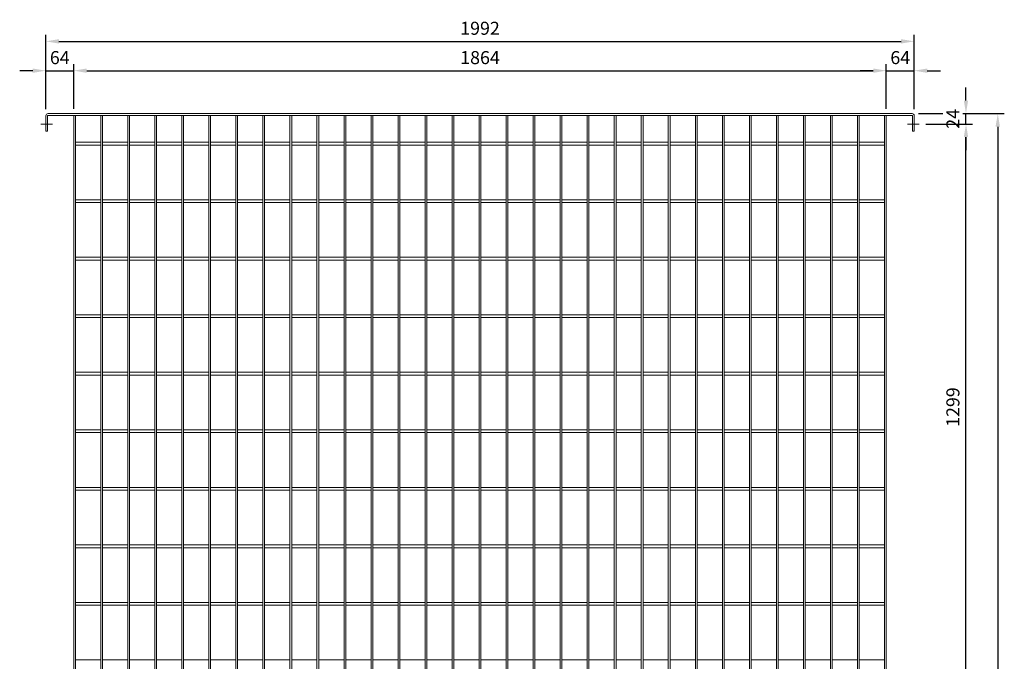
# Model space of a CAD drawing. Units: millimetres. Extents: x -162815 to -144800, y -32854 to -27776.
# Drawn here: x -150210 to -147951, y -29512 to -28040 of the extents above; entities that cross this region are included whole.
import ezdxf

# ---------------------------------------------------------------- set-up
doc = ezdxf.new("R2010")
doc.units = ezdxf.units.MM
doc.header["$LTSCALE"] = 250
doc.header["$MEASUREMENT"] = 0
doc.layers.get('Defpoints').update_dxf_attribs({"lineweight": 5})
doc.layers.add('L+F STEEL', color=7, linetype='Continuous', lineweight=5)
doc.styles.add('ROMANS', font='romans', dxfattribs={"width": 0.8})
doc.dimstyles.new('L+F 15', dxfattribs={"dimscale": 5, "dimtxt": 6, "dimasz": 6, "dimexe": 3, "dimexo": 3, "dimgap": 3, "dimtad": 1, "dimdec": 0, "dimrnd": 1, "dimdsep": 46, "dimtxsty": 'ROMANS', "dimcen": -3.6, "dimclrd": 134, "dimclre": 134, "dimclrt": 7, "dimadec": 0, "dimazin": 0, "dimtfac": 1, "dimtdec": 0, "dimtix": 1, "dimtmove": 2, "dimatfit": 3, "dimfxl": 1, "dimtvp": 1.666667, "dimtolj": 1, "dimarcsym": 0})

# ---------------------------------------------------------------- blocks, each defined once
blk = doc.blocks.new('*D46')
at = {"layer": 'Defpoints', "color": 0, "lineweight": 5, "transparency": 16777216}
for p in [(-148158, -28089.3), (-150150, -28260.1), (-148158, -28260.1)]:
    blk.add_point(p, dxfattribs=at)
at = {"layer": 'L+F STEEL', "color": 134, "lineweight": -2, "transparency": 16777216}
for p, q in [((-150150, -28245.1), (-150150, -28074.3)), ((-148158, -28245.1), (-148158, -28074.3)), ((-150120, -28089.3), (-148188, -28089.3))]:
    blk.add_line(p, q, dxfattribs=at)
at = {"layer": 'L+F STEEL', "color": 134, "lineweight": 5, "transparency": 16777216}
for points in [[(-150120, -28084.3), (-150120, -28094.3), (-150150, -28089.3)], [(-148188, -28084.3), (-148188, -28094.3), (-148158, -28089.3)]]:
    blk.add_solid(points, dxfattribs=at)
at = {"layer": 'L+F STEEL', "color": 7, "lineweight": 5, "transparency": 16777216, "insert": (-149154, -28059.3), "char_height": 30, "attachment_point": 5, "style": 'ROMANS'}
blk.add_mtext('\\A1;1992', dxfattribs=at)
blk = doc.blocks.new('*D47')
at = {"layer": 'Defpoints', "color": 0, "lineweight": 5, "transparency": 16777216}
for p in [(-150086, -28156.6), (-150150, -28260.1), (-150086, -28259.1)]:
    blk.add_point(p, dxfattribs=at)
at = {"layer": 'L+F STEEL', "color": 134, "lineweight": -2, "transparency": 16777216}
for p, q in [((-150150, -28245.1), (-150150, -28141.6)), ((-150086, -28244.1), (-150086, -28141.6)), ((-150180, -28156.6), (-150210, -28156.6)), ((-150150, -28156.6), (-150086, -28156.6)), ((-150056, -28156.6), (-150026, -28156.6))]:
    blk.add_line(p, q, dxfattribs=at)
at = {"layer": 'L+F STEEL', "color": 134, "lineweight": 5, "transparency": 16777216}
for points in [[(-150180, -28151.6), (-150180, -28161.6), (-150150, -28156.6)], [(-150056, -28151.6), (-150056, -28161.6), (-150086, -28156.6)]]:
    blk.add_solid(points, dxfattribs=at)
at = {"layer": 'L+F STEEL', "color": 7, "lineweight": 5, "transparency": 16777216, "insert": (-150118, -28126.6), "char_height": 30, "attachment_point": 5, "style": 'ROMANS'}
blk.add_mtext('\\A1;64', dxfattribs=at)
blk = doc.blocks.new('*D48')
at = {"layer": 'Defpoints', "color": 0, "lineweight": 5, "transparency": 16777216}
for p in [(-148222, -28156.6), (-150086, -28259.1), (-148222, -28259.1)]:
    blk.add_point(p, dxfattribs=at)
at = {"layer": 'L+F STEEL', "color": 134, "lineweight": -2, "transparency": 16777216}
for p, q in [((-150086, -28244.1), (-150086, -28141.6)), ((-148222, -28244.1), (-148222, -28141.6)), ((-150056, -28156.6), (-148252, -28156.6))]:
    blk.add_line(p, q, dxfattribs=at)
at = {"layer": 'L+F STEEL', "color": 134, "lineweight": 5, "transparency": 16777216}
for points in [[(-150056, -28151.6), (-150056, -28161.6), (-150086, -28156.6)], [(-148252, -28151.6), (-148252, -28161.6), (-148222, -28156.6)]]:
    blk.add_solid(points, dxfattribs=at)
at = {"layer": 'L+F STEEL', "color": 7, "lineweight": 5, "transparency": 16777216, "insert": (-149154, -28126.6), "char_height": 30, "attachment_point": 5, "style": 'ROMANS'}
blk.add_mtext('\\A1;1864', dxfattribs=at)
blk = doc.blocks.new('*D49')
at = {"layer": 'Defpoints', "color": 0, "lineweight": 5, "transparency": 16777216}
for p in [(-148158, -28156.6), (-148222, -28259.1), (-148158, -28260.1)]:
    blk.add_point(p, dxfattribs=at)
at = {"layer": 'L+F STEEL', "color": 134, "lineweight": -2, "transparency": 16777216}
for p, q in [((-148222, -28244.1), (-148222, -28141.6)), ((-148158, -28245.1), (-148158, -28141.6)), ((-148252, -28156.6), (-148282, -28156.6)), ((-148222, -28156.6), (-148158, -28156.6)), ((-148128, -28156.6), (-148098, -28156.6))]:
    blk.add_line(p, q, dxfattribs=at)
at = {"layer": 'L+F STEEL', "color": 134, "lineweight": 5, "transparency": 16777216}
for points in [[(-148252, -28151.6), (-148252, -28161.6), (-148222, -28156.6)], [(-148128, -28151.6), (-148128, -28161.6), (-148158, -28156.6)]]:
    blk.add_solid(points, dxfattribs=at)
at = {"layer": 'L+F STEEL', "color": 7, "lineweight": 5, "transparency": 16777216, "insert": (-148190, -28126.6), "char_height": 30, "attachment_point": 5, "style": 'ROMANS'}
blk.add_mtext('\\A1;64', dxfattribs=at)
blk = doc.blocks.new('*D51')
at = {"layer": 'Defpoints', "color": 0, "lineweight": 5, "transparency": 16777216}
for p in [(-148163, -28255.1), (-148163, -30901.1), (-147966.3, -30901.1)]:
    blk.add_point(p, dxfattribs=at)
at = {"layer": 'L+F STEEL', "color": 134, "lineweight": -2, "transparency": 16777216}
for p, q in [((-148148, -28255.1), (-147951.3, -28255.1)), ((-147966.3, -28285.1), (-147966.3, -30871.1)), ((-148148, -30901.1), (-147951.3, -30901.1))]:
    blk.add_line(p, q, dxfattribs=at)
at = {"layer": 'L+F STEEL', "color": 134, "lineweight": 5, "transparency": 16777216}
for points in [[(-147971.3, -28285.1), (-147961.3, -28285.1), (-147966.3, -28255.1)], [(-147971.3, -30871.1), (-147961.3, -30871.1), (-147966.3, -30901.1)]]:
    blk.add_solid(points, dxfattribs=at)
at = {"layer": 'L+F STEEL', "color": 7, "lineweight": 5, "transparency": 16777216, "insert": (-147996.3, -29578.1), "char_height": 30, "attachment_point": 5, "rotation": 90, "style": 'ROMANS'}
blk.add_mtext('\\A1;2646', dxfattribs=at)
blk = doc.blocks.new('*D52')
at = {"layer": 'Defpoints', "color": 0, "lineweight": 5, "transparency": 16777216}
for p in [(-148163, -28255.1), (-148146.6, -28279.1)]:
    blk.add_point(p, dxfattribs=at)
at = {"layer": 'L+F STEEL', "color": 134, "lineweight": -2, "transparency": 16777216}
for p, q in [((-148039.2, -28225.1), (-148039.2, -28195.1)), ((-148148, -28255.1), (-148024.2, -28255.1)), ((-148039.2, -28279.1), (-148039.2, -28255.1)), ((-148131.6, -28279.1), (-148024.2, -28279.1)), ((-148039.2, -28309.1), (-148039.2, -28339.1))]:
    blk.add_line(p, q, dxfattribs=at)
at = {"layer": 'L+F STEEL', "color": 134, "lineweight": 5, "transparency": 16777216}
for points in [[(-148044.2, -28225.1), (-148034.2, -28225.1), (-148039.2, -28255.1)], [(-148044.2, -28309.1), (-148034.2, -28309.1), (-148039.2, -28279.1)]]:
    blk.add_solid(points, dxfattribs=at)
at = {"layer": 'L+F STEEL', "color": 7, "lineweight": 5, "transparency": 16777216, "insert": (-148069.2, -28267.1), "char_height": 30, "attachment_point": 5, "rotation": 90, "style": 'ROMANS', "bg_fill": 3, "box_fill_scale": 1.25, "bg_fill_color": 256, "bg_fill_true_color": 13158600, "bg_fill_transparency": 0}
blk.add_mtext('\\A1;24', dxfattribs=at)
at = {"layer": 'Defpoints', "color": 0, "lineweight": 5, "transparency": 16777216}
blk.add_point((-148039.2, -28255.1), dxfattribs=at)
blk = doc.blocks.new('*D45')
at = {"layer": 'Defpoints', "color": 0, "lineweight": 5, "transparency": 16777216}
for p in [(-148146.6, -28279.1), (-148039.2, -28279.1), (-148083.1, -29578.1)]:
    blk.add_point(p, dxfattribs=at)
at = {"layer": 'L+F STEEL', "color": 134, "lineweight": -2, "transparency": 16777216}
for p, q in [((-148131.6, -28279.1), (-148024.2, -28279.1)), ((-148039.2, -29548.1), (-148039.2, -28309.1)), ((-148068.1, -29578.1), (-148024.2, -29578.1))]:
    blk.add_line(p, q, dxfattribs=at)
at = {"layer": 'L+F STEEL', "color": 134, "lineweight": 5, "transparency": 16777216}
for points in [[(-148044.2, -28309.1), (-148034.2, -28309.1), (-148039.2, -28279.1)], [(-148044.2, -29548.1), (-148034.2, -29548.1), (-148039.2, -29578.1)]]:
    blk.add_solid(points, dxfattribs=at)
at = {"layer": 'L+F STEEL', "color": 7, "lineweight": 5, "transparency": 16777216, "insert": (-148069.2, -28928.6), "char_height": 30, "attachment_point": 5, "rotation": 90, "style": 'ROMANS'}
blk.add_mtext('\\A1;1299', dxfattribs=at)

msp = doc.modelspace()

# ---------------------------------------------------------------- linework, layer by layer
at = {"layer": 'L+F STEEL', "lineweight": 5}
for p, q in [((-150150, -28295.1), (-150150, -28260.1)), ((-150146, -28260.1), (-150146, -28295.1)), ((-150086, -28259.1), (-150086, -30897.1)), ((-150082, -28259.1), (-150082, -30897.1)), ((-150024, -28259.1), (-150024, -30897.1)), ((-150020, -28259.1), (-150020, -30897.1)), ((-149962, -28259.1), (-149962, -30897.1)), ((-149958, -28259.1), (-149958, -30897.1)), ((-149900, -28259.1), (-149900, -30897.1)), ((-149896, -28259.1), (-149896, -30897.1)), ((-149838, -28259.1), (-149838, -30897.1)), ((-149834, -28259.1), (-149834, -30897.1)), ((-149776, -28259.1), (-149776, -30897.1)), ((-149772, -28259.1), (-149772, -30897.1)), ((-149714, -28259.1), (-149714, -30897.1)), ((-149710, -28259.1), (-149710, -30897.1)), ((-149652, -28259.1), (-149652, -30897.1)), ((-149648, -28259.1), (-149648, -30897.1)), ((-149590, -28259.1), (-149590, -30897.1)), ((-149586, -28259.1), (-149586, -30897.1)), ((-149528, -28259.1), (-149528, -30897.1)), ((-149524, -28259.1), (-149524, -30897.1)), ((-149466, -28259.1), (-149466, -30897.1)), ((-149462, -28259.1), (-149462, -30897.1)), ((-149404, -28259.1), (-149404, -30897.1)), ((-149400, -28259.1), (-149400, -30897.1)), ((-149342, -28259.1), (-149342, -30897.1)), ((-149338, -28259.1), (-149338, -30897.1)), ((-149280, -28259.1), (-149280, -30897.1)), ((-149276, -28259.1), (-149276, -30897.1)), ((-149218, -28259.1), (-149218, -30897.1)), ((-149214, -28259.1), (-149214, -30897.1)), ((-149156, -28259.1), (-149156, -30897.1)), ((-149152, -28259.1), (-149152, -30897.1)), ((-149094, -28259.1), (-149094, -30897.1)), ((-149090, -28259.1), (-149090, -30897.1)), ((-149032, -28259.1), (-149032, -30897.1)), ((-149028, -28259.1), (-149028, -30897.1)), ((-148970, -28259.1), (-148970, -30897.1)), ((-148966, -28259.1), (-148966, -30897.1)), ((-148908, -28259.1), (-148908, -30897.1)), ((-148904, -28259.1), (-148904, -30897.1)), ((-148846, -28259.1), (-148846, -30897.1)), ((-148842, -28259.1), (-148842, -30897.1)), ((-148784, -28259.1), (-148784, -30897.1)), ((-148780, -28259.1), (-148780, -30897.1)), ((-148722, -28259.1), (-148722, -30897.1)), ((-148718, -28259.1), (-148718, -30897.1)), ((-148660, -28259.1), (-148660, -30897.1)), ((-148656, -28259.1), (-148656, -30897.1)), ((-148598, -28259.1), (-148598, -30897.1)), ((-148594, -28259.1), (-148594, -30897.1)), ((-148536, -28259.1), (-148536, -30897.1)), ((-148532, -28259.1), (-148532, -30897.1)), ((-148474, -28259.1), (-148474, -30897.1)), ((-148470, -28259.1), (-148470, -30897.1)), ((-148412, -28259.1), (-148412, -30897.1)), ((-148408, -28259.1), (-148408, -30897.1)), ((-148350, -28259.1), (-148350, -30897.1)), ((-148346, -28259.1), (-148346, -30897.1)), ((-148288, -28259.1), (-148288, -30897.1)), ((-148284, -28259.1), (-148284, -30897.1)), ((-148226, -28259.1), (-148226, -30897.1)), ((-148222, -28259.1), (-148222, -30897.1)), ((-150161.2, -28279.1), (-150134.6, -28279.1)), ((-150150, -28295.1), (-150146, -28295.1)), ((-150082, -28320.8), (-150024, -28320.8)), ((-150020, -28320.8), (-149962, -28320.8)), ((-149958, -28320.8), (-149900, -28320.8)), ((-149896, -28320.8), (-149838, -28320.8)), ((-149834, -28320.8), (-149776, -28320.8)), ((-149772, -28320.8), (-149714, -28320.8)), ((-149710, -28320.8), (-149652, -28320.8)), ((-149648, -28320.8), (-149590, -28320.8)), ((-149586, -28320.8), (-149528, -28320.8)), ((-149524, -28320.8), (-149466, -28320.8)), ((-149462, -28320.8), (-149404, -28320.8)), ((-149400, -28320.8), (-149342, -28320.8)), ((-149338, -28320.8), (-149280, -28320.8)), ((-149276, -28320.8), (-149218, -28320.8)), ((-149214, -28320.8), (-149156, -28320.8)), ((-149152, -28320.8), (-149094, -28320.8)), ((-149090, -28320.8), (-149032, -28320.8)), ((-149028, -28320.8), (-148970, -28320.8)), ((-148966, -28320.8), (-148908, -28320.8)), ((-148904, -28320.8), (-148846, -28320.8)), ((-148842, -28320.8), (-148784, -28320.8)), ((-148780, -28320.8), (-148722, -28320.8)), ((-148718, -28320.8), (-148660, -28320.8)), ((-148656, -28320.8), (-148598, -28320.8)), ((-148594, -28320.8), (-148536, -28320.8)), ((-148532, -28320.8), (-148474, -28320.8)), ((-148470, -28320.8), (-148412, -28320.8)), ((-148408, -28320.8), (-148350, -28320.8)), ((-148346, -28320.8), (-148288, -28320.8)), ((-148284, -28320.8), (-148226, -28320.8)), ((-150082, -28327.3), (-150024, -28327.3)), ((-150020, -28327.3), (-149962, -28327.3)), ((-149958, -28327.3), (-149900, -28327.3)), ((-149896, -28327.3), (-149838, -28327.3)), ((-149834, -28327.3), (-149776, -28327.3)), ((-149772, -28327.3), (-149714, -28327.3)), ((-149710, -28327.3), (-149652, -28327.3)), ((-149648, -28327.3), (-149590, -28327.3)), ((-149586, -28327.3), (-149528, -28327.3)), ((-149524, -28327.3), (-149466, -28327.3)), ((-149462, -28327.3), (-149404, -28327.3)), ((-149400, -28327.3), (-149342, -28327.3)), ((-149338, -28327.3), (-149280, -28327.3)), ((-149276, -28327.3), (-149218, -28327.3)), ((-149214, -28327.3), (-149156, -28327.3)), ((-149152, -28327.3), (-149094, -28327.3)), ((-149090, -28327.3), (-149032, -28327.3)), ((-149028, -28327.3), (-148970, -28327.3)), ((-148966, -28327.3), (-148908, -28327.3)), ((-148904, -28327.3), (-148846, -28327.3)), ((-148842, -28327.3), (-148784, -28327.3)), ((-148780, -28327.3), (-148722, -28327.3)), ((-148718, -28327.3), (-148660, -28327.3)), ((-148656, -28327.3), (-148598, -28327.3)), ((-148594, -28327.3), (-148536, -28327.3)), ((-148532, -28327.3), (-148474, -28327.3)), ((-148470, -28327.3), (-148412, -28327.3)), ((-148408, -28327.3), (-148350, -28327.3)), ((-148346, -28327.3), (-148288, -28327.3)), ((-148284, -28327.3), (-148226, -28327.3)), ((-150082, -28452.8), (-150024, -28452.8)), ((-150020, -28452.8), (-149962, -28452.8)), ((-149958, -28452.8), (-149900, -28452.8)), ((-149896, -28452.8), (-149838, -28452.8)), ((-149834, -28452.8), (-149776, -28452.8)), ((-149772, -28452.8), (-149714, -28452.8)), ((-149710, -28452.8), (-149652, -28452.8)), ((-149648, -28452.8), (-149590, -28452.8)), ((-149586, -28452.8), (-149528, -28452.8)), ((-149524, -28452.8), (-149466, -28452.8)), ((-149462, -28452.8), (-149404, -28452.8)), ((-149400, -28452.8), (-149342, -28452.8)), ((-149338, -28452.8), (-149280, -28452.8)), ((-149276, -28452.8), (-149218, -28452.8)), ((-149214, -28452.8), (-149156, -28452.8)), ((-149152, -28452.8), (-149094, -28452.8)), ((-149090, -28452.8), (-149032, -28452.8)), ((-149028, -28452.8), (-148970, -28452.8)), ((-148966, -28452.8), (-148908, -28452.8)), ((-148904, -28452.8), (-148846, -28452.8)), ((-148842, -28452.8), (-148784, -28452.8)), ((-148780, -28452.8), (-148722, -28452.8)), ((-148718, -28452.8), (-148660, -28452.8)), ((-148656, -28452.8), (-148598, -28452.8)), ((-148594, -28452.8), (-148536, -28452.8)), ((-148532, -28452.8), (-148474, -28452.8)), ((-148470, -28452.8), (-148412, -28452.8)), ((-148408, -28452.8), (-148350, -28452.8)), ((-148346, -28452.8), (-148288, -28452.8)), ((-148284, -28452.8), (-148226, -28452.8)), ((-150082, -28459.3), (-150024, -28459.3)), ((-150020, -28459.3), (-149962, -28459.3)), ((-149958, -28459.3), (-149900, -28459.3)), ((-149896, -28459.3), (-149838, -28459.3)), ((-149834, -28459.3), (-149776, -28459.3)), ((-149772, -28459.3), (-149714, -28459.3)), ((-149710, -28459.3), (-149652, -28459.3)), ((-149648, -28459.3), (-149590, -28459.3)), ((-149586, -28459.3), (-149528, -28459.3)), ((-149524, -28459.3), (-149466, -28459.3)), ((-149462, -28459.3), (-149404, -28459.3)), ((-149400, -28459.3), (-149342, -28459.3)), ((-149338, -28459.3), (-149280, -28459.3)), ((-149276, -28459.3), (-149218, -28459.3)), ((-149214, -28459.3), (-149156, -28459.3)), ((-149152, -28459.3), (-149094, -28459.3)), ((-149090, -28459.3), (-149032, -28459.3)), ((-149028, -28459.3), (-148970, -28459.3)), ((-148966, -28459.3), (-148908, -28459.3)), ((-148904, -28459.3), (-148846, -28459.3)), ((-148842, -28459.3), (-148784, -28459.3)), ((-148780, -28459.3), (-148722, -28459.3)), ((-148718, -28459.3), (-148660, -28459.3)), ((-148656, -28459.3), (-148598, -28459.3)), ((-148594, -28459.3), (-148536, -28459.3)), ((-148532, -28459.3), (-148474, -28459.3)), ((-148470, -28459.3), (-148412, -28459.3)), ((-148408, -28459.3), (-148350, -28459.3)), ((-148346, -28459.3), (-148288, -28459.3)), ((-148284, -28459.3), (-148226, -28459.3)), ((-150082, -28584.8), (-150024, -28584.8)), ((-150082, -28591.3), (-150024, -28591.3)), ((-150020, -28584.8), (-149962, -28584.8)), ((-150020, -28591.3), (-149962, -28591.3)), ((-149958, -28584.8), (-149900, -28584.8)), ((-149958, -28591.3), (-149900, -28591.3)), ((-149896, -28584.8), (-149838, -28584.8)), ((-149896, -28591.3), (-149838, -28591.3)), ((-149834, -28584.8), (-149776, -28584.8)), ((-149834, -28591.3), (-149776, -28591.3)), ((-149772, -28584.8), (-149714, -28584.8)), ((-149772, -28591.3), (-149714, -28591.3)), ((-149710, -28584.8), (-149652, -28584.8)), ((-149710, -28591.3), (-149652, -28591.3)), ((-149648, -28584.8), (-149590, -28584.8)), ((-149648, -28591.3), (-149590, -28591.3)), ((-149586, -28584.8), (-149528, -28584.8)), ((-149586, -28591.3), (-149528, -28591.3)), ((-149524, -28584.8), (-149466, -28584.8)), ((-149524, -28591.3), (-149466, -28591.3)), ((-149462, -28584.8), (-149404, -28584.8)), ((-149462, -28591.3), (-149404, -28591.3)), ((-149400, -28584.8), (-149342, -28584.8)), ((-149400, -28591.3), (-149342, -28591.3)), ((-149338, -28584.8), (-149280, -28584.8)), ((-149338, -28591.3), (-149280, -28591.3)), ((-149276, -28584.8), (-149218, -28584.8)), ((-149276, -28591.3), (-149218, -28591.3)), ((-149214, -28584.8), (-149156, -28584.8)), ((-149214, -28591.3), (-149156, -28591.3)), ((-149152, -28584.8), (-149094, -28584.8)), ((-149152, -28591.3), (-149094, -28591.3)), ((-149090, -28584.8), (-149032, -28584.8)), ((-149090, -28591.3), (-149032, -28591.3)), ((-149028, -28584.8), (-148970, -28584.8)), ((-149028, -28591.3), (-148970, -28591.3)), ((-148966, -28584.8), (-148908, -28584.8)), ((-148966, -28591.3), (-148908, -28591.3)), ((-148904, -28584.8), (-148846, -28584.8)), ((-148904, -28591.3), (-148846, -28591.3)), ((-148842, -28584.8), (-148784, -28584.8)), ((-148842, -28591.3), (-148784, -28591.3)), ((-148780, -28584.8), (-148722, -28584.8)), ((-148780, -28591.3), (-148722, -28591.3)), ((-148718, -28584.8), (-148660, -28584.8)), ((-148718, -28591.3), (-148660, -28591.3)), ((-148656, -28584.8), (-148598, -28584.8)), ((-148656, -28591.3), (-148598, -28591.3)), ((-148594, -28584.8), (-148536, -28584.8)), ((-148594, -28591.3), (-148536, -28591.3)), ((-148532, -28584.8), (-148474, -28584.8)), ((-148532, -28591.3), (-148474, -28591.3)), ((-148470, -28584.8), (-148412, -28584.8)), ((-148470, -28591.3), (-148412, -28591.3)), ((-148408, -28584.8), (-148350, -28584.8)), ((-148408, -28591.3), (-148350, -28591.3)), ((-148346, -28584.8), (-148288, -28584.8)), ((-148346, -28591.3), (-148288, -28591.3)), ((-148284, -28584.8), (-148226, -28584.8)), ((-148284, -28591.3), (-148226, -28591.3)), ((-150082, -28716.8), (-150024, -28716.8)), ((-150082, -28723.3), (-150024, -28723.3)), ((-150020, -28716.8), (-149962, -28716.8)), ((-150020, -28723.3), (-149962, -28723.3)), ((-149958, -28716.8), (-149900, -28716.8)), ((-149958, -28723.3), (-149900, -28723.3)), ((-149896, -28716.8), (-149838, -28716.8)), ((-149896, -28723.3), (-149838, -28723.3)), ((-149834, -28716.8), (-149776, -28716.8)), ((-149834, -28723.3), (-149776, -28723.3)), ((-149772, -28716.8), (-149714, -28716.8)), ((-149772, -28723.3), (-149714, -28723.3)), ((-149710, -28716.8), (-149652, -28716.8)), ((-149710, -28723.3), (-149652, -28723.3)), ((-149648, -28716.8), (-149590, -28716.8)), ((-149648, -28723.3), (-149590, -28723.3)), ((-149586, -28716.8), (-149528, -28716.8)), ((-149586, -28723.3), (-149528, -28723.3)), ((-149524, -28716.8), (-149466, -28716.8)), ((-149524, -28723.3), (-149466, -28723.3)), ((-149462, -28716.8), (-149404, -28716.8)), ((-149462, -28723.3), (-149404, -28723.3)), ((-149400, -28716.8), (-149342, -28716.8)), ((-149400, -28723.3), (-149342, -28723.3)), ((-149338, -28716.8), (-149280, -28716.8)), ((-149338, -28723.3), (-149280, -28723.3)), ((-149276, -28716.8), (-149218, -28716.8)), ((-149276, -28723.3), (-149218, -28723.3)), ((-149214, -28716.8), (-149156, -28716.8)), ((-149214, -28723.3), (-149156, -28723.3)), ((-149152, -28716.8), (-149094, -28716.8)), ((-149152, -28723.3), (-149094, -28723.3)), ((-149090, -28716.8), (-149032, -28716.8)), ((-149090, -28723.3), (-149032, -28723.3)), ((-149028, -28716.8), (-148970, -28716.8)), ((-149028, -28723.3), (-148970, -28723.3)), ((-148966, -28716.8), (-148908, -28716.8)), ((-148966, -28723.3), (-148908, -28723.3)), ((-148904, -28716.8), (-148846, -28716.8)), ((-148904, -28723.3), (-148846, -28723.3)), ((-148842, -28716.8), (-148784, -28716.8)), ((-148842, -28723.3), (-148784, -28723.3)), ((-148780, -28716.8), (-148722, -28716.8)), ((-148780, -28723.3), (-148722, -28723.3)), ((-148718, -28716.8), (-148660, -28716.8)), ((-148718, -28723.3), (-148660, -28723.3)), ((-148656, -28716.8), (-148598, -28716.8)), ((-148656, -28723.3), (-148598, -28723.3)), ((-148594, -28716.8), (-148536, -28716.8)), ((-148594, -28723.3), (-148536, -28723.3)), ((-148532, -28716.8), (-148474, -28716.8)), ((-148532, -28723.3), (-148474, -28723.3)), ((-148470, -28716.8), (-148412, -28716.8)), ((-148470, -28723.3), (-148412, -28723.3)), ((-148408, -28716.8), (-148350, -28716.8)), ((-148408, -28723.3), (-148350, -28723.3)), ((-148346, -28716.8), (-148288, -28716.8)), ((-148346, -28723.3), (-148288, -28723.3)), ((-148284, -28716.8), (-148226, -28716.8)), ((-148284, -28723.3), (-148226, -28723.3)), ((-150082, -28848.8), (-150024, -28848.8)), ((-150082, -28855.3), (-150024, -28855.3)), ((-150020, -28848.8), (-149962, -28848.8)), ((-150020, -28855.3), (-149962, -28855.3)), ((-149958, -28848.8), (-149900, -28848.8)), ((-149958, -28855.3), (-149900, -28855.3)), ((-149896, -28848.8), (-149838, -28848.8)), ((-149896, -28855.3), (-149838, -28855.3)), ((-149834, -28848.8), (-149776, -28848.8)), ((-149834, -28855.3), (-149776, -28855.3)), ((-149772, -28848.8), (-149714, -28848.8)), ((-149772, -28855.3), (-149714, -28855.3)), ((-149710, -28848.8), (-149652, -28848.8)), ((-149710, -28855.3), (-149652, -28855.3)), ((-149648, -28848.8), (-149590, -28848.8)), ((-149648, -28855.3), (-149590, -28855.3)), ((-149586, -28848.8), (-149528, -28848.8)), ((-149586, -28855.3), (-149528, -28855.3)), ((-149524, -28848.8), (-149466, -28848.8)), ((-149524, -28855.3), (-149466, -28855.3)), ((-149462, -28848.8), (-149404, -28848.8)), ((-149462, -28855.3), (-149404, -28855.3)), ((-149400, -28848.8), (-149342, -28848.8)), ((-149400, -28855.3), (-149342, -28855.3)), ((-149338, -28848.8), (-149280, -28848.8)), ((-149338, -28855.3), (-149280, -28855.3)), ((-149276, -28848.8), (-149218, -28848.8)), ((-149276, -28855.3), (-149218, -28855.3)), ((-149214, -28848.8), (-149156, -28848.8)), ((-149214, -28855.3), (-149156, -28855.3)), ((-149152, -28848.8), (-149094, -28848.8)), ((-149152, -28855.3), (-149094, -28855.3)), ((-149090, -28848.8), (-149032, -28848.8)), ((-149090, -28855.3), (-149032, -28855.3)), ((-149028, -28848.8), (-148970, -28848.8)), ((-149028, -28855.3), (-148970, -28855.3)), ((-148966, -28848.8), (-148908, -28848.8)), ((-148966, -28855.3), (-148908, -28855.3)), ((-148904, -28848.8), (-148846, -28848.8)), ((-148904, -28855.3), (-148846, -28855.3)), ((-148842, -28848.8), (-148784, -28848.8)), ((-148842, -28855.3), (-148784, -28855.3)), ((-148780, -28848.8), (-148722, -28848.8)), ((-148780, -28855.3), (-148722, -28855.3)), ((-148718, -28848.8), (-148660, -28848.8)), ((-148718, -28855.3), (-148660, -28855.3)), ((-148656, -28848.8), (-148598, -28848.8)), ((-148656, -28855.3), (-148598, -28855.3)), ((-148594, -28848.8), (-148536, -28848.8)), ((-148594, -28855.3), (-148536, -28855.3)), ((-148532, -28848.8), (-148474, -28848.8)), ((-148532, -28855.3), (-148474, -28855.3)), ((-148470, -28848.8), (-148412, -28848.8)), ((-148470, -28855.3), (-148412, -28855.3)), ((-148408, -28848.8), (-148350, -28848.8)), ((-148408, -28855.3), (-148350, -28855.3)), ((-148346, -28848.8), (-148288, -28848.8)), ((-148346, -28855.3), (-148288, -28855.3)), ((-148284, -28848.8), (-148226, -28848.8)), ((-148284, -28855.3), (-148226, -28855.3)), ((-150082, -28980.8), (-150024, -28980.8)), ((-150082, -28987.3), (-150024, -28987.3)), ((-150020, -28980.8), (-149962, -28980.8)), ((-150020, -28987.3), (-149962, -28987.3)), ((-149958, -28980.8), (-149900, -28980.8)), ((-149958, -28987.3), (-149900, -28987.3)), ((-149896, -28980.8), (-149838, -28980.8)), ((-149896, -28987.3), (-149838, -28987.3)), ((-149834, -28980.8), (-149776, -28980.8)), ((-149834, -28987.3), (-149776, -28987.3)), ((-149772, -28980.8), (-149714, -28980.8)), ((-149772, -28987.3), (-149714, -28987.3)), ((-149710, -28980.8), (-149652, -28980.8)), ((-149710, -28987.3), (-149652, -28987.3)), ((-149648, -28980.8), (-149590, -28980.8)), ((-149648, -28987.3), (-149590, -28987.3)), ((-149586, -28980.8), (-149528, -28980.8)), ((-149586, -28987.3), (-149528, -28987.3)), ((-149524, -28980.8), (-149466, -28980.8)), ((-149524, -28987.3), (-149466, -28987.3)), ((-149462, -28980.8), (-149404, -28980.8)), ((-149462, -28987.3), (-149404, -28987.3)), ((-149400, -28980.8), (-149342, -28980.8)), ((-149400, -28987.3), (-149342, -28987.3)), ((-149338, -28980.8), (-149280, -28980.8)), ((-149338, -28987.3), (-149280, -28987.3)), ((-149276, -28980.8), (-149218, -28980.8)), ((-149276, -28987.3), (-149218, -28987.3)), ((-149214, -28980.8), (-149156, -28980.8)), ((-149214, -28987.3), (-149156, -28987.3)), ((-149152, -28980.8), (-149094, -28980.8)), ((-149152, -28987.3), (-149094, -28987.3)), ((-149090, -28980.8), (-149032, -28980.8)), ((-149090, -28987.3), (-149032, -28987.3)), ((-149028, -28980.8), (-148970, -28980.8)), ((-149028, -28987.3), (-148970, -28987.3)), ((-148966, -28980.8), (-148908, -28980.8)), ((-148966, -28987.3), (-148908, -28987.3)), ((-148904, -28980.8), (-148846, -28980.8)), ((-148904, -28987.3), (-148846, -28987.3)), ((-148842, -28980.8), (-148784, -28980.8)), ((-148842, -28987.3), (-148784, -28987.3)), ((-148780, -28980.8), (-148722, -28980.8)), ((-148780, -28987.3), (-148722, -28987.3)), ((-148718, -28980.8), (-148660, -28980.8)), ((-148718, -28987.3), (-148660, -28987.3)), ((-148656, -28980.8), (-148598, -28980.8)), ((-148656, -28987.3), (-148598, -28987.3)), ((-148594, -28980.8), (-148536, -28980.8)), ((-148594, -28987.3), (-148536, -28987.3)), ((-148532, -28980.8), (-148474, -28980.8)), ((-148532, -28987.3), (-148474, -28987.3)), ((-148470, -28980.8), (-148412, -28980.8)), ((-148470, -28987.3), (-148412, -28987.3)), ((-148408, -28980.8), (-148350, -28980.8)), ((-148408, -28987.3), (-148350, -28987.3)), ((-148346, -28980.8), (-148288, -28980.8)), ((-148346, -28987.3), (-148288, -28987.3)), ((-148284, -28980.8), (-148226, -28980.8)), ((-148284, -28987.3), (-148226, -28987.3)), ((-150082, -29112.8), (-150024, -29112.8)), ((-150020, -29112.8), (-149962, -29112.8)), ((-149958, -29112.8), (-149900, -29112.8)), ((-149896, -29112.8), (-149838, -29112.8)), ((-149834, -29112.8), (-149776, -29112.8)), ((-149772, -29112.8), (-149714, -29112.8)), ((-149710, -29112.8), (-149652, -29112.8)), ((-149648, -29112.8), (-149590, -29112.8)), ((-149586, -29112.8), (-149528, -29112.8)), ((-149524, -29112.8), (-149466, -29112.8)), ((-149462, -29112.8), (-149404, -29112.8)), ((-149400, -29112.8), (-149342, -29112.8)), ((-149338, -29112.8), (-149280, -29112.8)), ((-149276, -29112.8), (-149218, -29112.8)), ((-149214, -29112.8), (-149156, -29112.8)), ((-149152, -29112.8), (-149094, -29112.8)), ((-149090, -29112.8), (-149032, -29112.8)), ((-149028, -29112.8), (-148970, -29112.8)), ((-148966, -29112.8), (-148908, -29112.8)), ((-148904, -29112.8), (-148846, -29112.8)), ((-148842, -29112.8), (-148784, -29112.8)), ((-148780, -29112.8), (-148722, -29112.8)), ((-148718, -29112.8), (-148660, -29112.8)), ((-148656, -29112.8), (-148598, -29112.8)), ((-148594, -29112.8), (-148536, -29112.8)), ((-148532, -29112.8), (-148474, -29112.8)), ((-148470, -29112.8), (-148412, -29112.8)), ((-148408, -29112.8), (-148350, -29112.8)), ((-148346, -29112.8), (-148288, -29112.8)), ((-148284, -29112.8), (-148226, -29112.8)), ((-150082, -29119.3), (-150024, -29119.3)), ((-150020, -29119.3), (-149962, -29119.3)), ((-149958, -29119.3), (-149900, -29119.3)), ((-149896, -29119.3), (-149838, -29119.3)), ((-149834, -29119.3), (-149776, -29119.3)), ((-149772, -29119.3), (-149714, -29119.3)), ((-149710, -29119.3), (-149652, -29119.3)), ((-149648, -29119.3), (-149590, -29119.3)), ((-149586, -29119.3), (-149528, -29119.3)), ((-149524, -29119.3), (-149466, -29119.3)), ((-149462, -29119.3), (-149404, -29119.3)), ((-149400, -29119.3), (-149342, -29119.3)), ((-149338, -29119.3), (-149280, -29119.3)), ((-149276, -29119.3), (-149218, -29119.3)), ((-149214, -29119.3), (-149156, -29119.3)), ((-149152, -29119.3), (-149094, -29119.3)), ((-149090, -29119.3), (-149032, -29119.3)), ((-149028, -29119.3), (-148970, -29119.3)), ((-148966, -29119.3), (-148908, -29119.3)), ((-148904, -29119.3), (-148846, -29119.3)), ((-148842, -29119.3), (-148784, -29119.3)), ((-148780, -29119.3), (-148722, -29119.3)), ((-148718, -29119.3), (-148660, -29119.3)), ((-148656, -29119.3), (-148598, -29119.3)), ((-148594, -29119.3), (-148536, -29119.3)), ((-148532, -29119.3), (-148474, -29119.3)), ((-148470, -29119.3), (-148412, -29119.3)), ((-148408, -29119.3), (-148350, -29119.3)), ((-148346, -29119.3), (-148288, -29119.3)), ((-148284, -29119.3), (-148226, -29119.3)), ((-150082, -29244.8), (-150024, -29244.8)), ((-150020, -29244.8), (-149962, -29244.8)), ((-149958, -29244.8), (-149900, -29244.8)), ((-149896, -29244.8), (-149838, -29244.8)), ((-149834, -29244.8), (-149776, -29244.8)), ((-149772, -29244.8), (-149714, -29244.8)), ((-149710, -29244.8), (-149652, -29244.8)), ((-149648, -29244.8), (-149590, -29244.8)), ((-149586, -29244.8), (-149528, -29244.8)), ((-149524, -29244.8), (-149466, -29244.8)), ((-149462, -29244.8), (-149404, -29244.8)), ((-149400, -29244.8), (-149342, -29244.8)), ((-149338, -29244.8), (-149280, -29244.8)), ((-149276, -29244.8), (-149218, -29244.8)), ((-149214, -29244.8), (-149156, -29244.8)), ((-149152, -29244.8), (-149094, -29244.8)), ((-149090, -29244.8), (-149032, -29244.8)), ((-149028, -29244.8), (-148970, -29244.8)), ((-148966, -29244.8), (-148908, -29244.8)), ((-148904, -29244.8), (-148846, -29244.8)), ((-148842, -29244.8), (-148784, -29244.8)), ((-148780, -29244.8), (-148722, -29244.8)), ((-148718, -29244.8), (-148660, -29244.8)), ((-148656, -29244.8), (-148598, -29244.8)), ((-148594, -29244.8), (-148536, -29244.8)), ((-148532, -29244.8), (-148474, -29244.8)), ((-148470, -29244.8), (-148412, -29244.8)), ((-148408, -29244.8), (-148350, -29244.8)), ((-148346, -29244.8), (-148288, -29244.8)), ((-148284, -29244.8), (-148226, -29244.8)), ((-150082, -29251.3), (-150024, -29251.3)), ((-150020, -29251.3), (-149962, -29251.3)), ((-149958, -29251.3), (-149900, -29251.3)), ((-149896, -29251.3), (-149838, -29251.3)), ((-149834, -29251.3), (-149776, -29251.3)), ((-149772, -29251.3), (-149714, -29251.3)), ((-149710, -29251.3), (-149652, -29251.3)), ((-149648, -29251.3), (-149590, -29251.3)), ((-149586, -29251.3), (-149528, -29251.3)), ((-149524, -29251.3), (-149466, -29251.3)), ((-149462, -29251.3), (-149404, -29251.3)), ((-149400, -29251.3), (-149342, -29251.3)), ((-149338, -29251.3), (-149280, -29251.3)), ((-149276, -29251.3), (-149218, -29251.3)), ((-149214, -29251.3), (-149156, -29251.3)), ((-149152, -29251.3), (-149094, -29251.3)), ((-149090, -29251.3), (-149032, -29251.3)), ((-149028, -29251.3), (-148970, -29251.3)), ((-148966, -29251.3), (-148908, -29251.3)), ((-148904, -29251.3), (-148846, -29251.3)), ((-148842, -29251.3), (-148784, -29251.3)), ((-148780, -29251.3), (-148722, -29251.3)), ((-148718, -29251.3), (-148660, -29251.3)), ((-148656, -29251.3), (-148598, -29251.3)), ((-148594, -29251.3), (-148536, -29251.3)), ((-148532, -29251.3), (-148474, -29251.3)), ((-148470, -29251.3), (-148412, -29251.3)), ((-148408, -29251.3), (-148350, -29251.3)), ((-148346, -29251.3), (-148288, -29251.3)), ((-148284, -29251.3), (-148226, -29251.3)), ((-150082, -29376.8), (-150024, -29376.8)), ((-150082, -29383.3), (-150024, -29383.3)), ((-150020, -29376.8), (-149962, -29376.8)), ((-150020, -29383.3), (-149962, -29383.3)), ((-149958, -29376.8), (-149900, -29376.8)), ((-149958, -29383.3), (-149900, -29383.3)), ((-149896, -29376.8), (-149838, -29376.8)), ((-149896, -29383.3), (-149838, -29383.3)), ((-149834, -29376.8), (-149776, -29376.8)), ((-149834, -29383.3), (-149776, -29383.3)), ((-149772, -29376.8), (-149714, -29376.8)), ((-149772, -29383.3), (-149714, -29383.3)), ((-149710, -29376.8), (-149652, -29376.8)), ((-149710, -29383.3), (-149652, -29383.3)), ((-149648, -29376.8), (-149590, -29376.8)), ((-149648, -29383.3), (-149590, -29383.3)), ((-149586, -29376.8), (-149528, -29376.8)), ((-149586, -29383.3), (-149528, -29383.3)), ((-149524, -29376.8), (-149466, -29376.8)), ((-149524, -29383.3), (-149466, -29383.3)), ((-149462, -29376.8), (-149404, -29376.8)), ((-149462, -29383.3), (-149404, -29383.3)), ((-149400, -29376.8), (-149342, -29376.8)), ((-149400, -29383.3), (-149342, -29383.3)), ((-149338, -29376.8), (-149280, -29376.8)), ((-149338, -29383.3), (-149280, -29383.3)), ((-149276, -29376.8), (-149218, -29376.8)), ((-149276, -29383.3), (-149218, -29383.3)), ((-149214, -29376.8), (-149156, -29376.8)), ((-149214, -29383.3), (-149156, -29383.3)), ((-149152, -29376.8), (-149094, -29376.8)), ((-149152, -29383.3), (-149094, -29383.3)), ((-149090, -29376.8), (-149032, -29376.8)), ((-149090, -29383.3), (-149032, -29383.3)), ((-149028, -29376.8), (-148970, -29376.8)), ((-149028, -29383.3), (-148970, -29383.3)), ((-148966, -29376.8), (-148908, -29376.8)), ((-148966, -29383.3), (-148908, -29383.3)), ((-148904, -29376.8), (-148846, -29376.8)), ((-148904, -29383.3), (-148846, -29383.3)), ((-148842, -29376.8), (-148784, -29376.8)), ((-148842, -29383.3), (-148784, -29383.3)), ((-148780, -29376.8), (-148722, -29376.8)), ((-148780, -29383.3), (-148722, -29383.3)), ((-148718, -29376.8), (-148660, -29376.8)), ((-148718, -29383.3), (-148660, -29383.3)), ((-148656, -29376.8), (-148598, -29376.8)), ((-148656, -29383.3), (-148598, -29383.3)), ((-148594, -29376.8), (-148536, -29376.8)), ((-148594, -29383.3), (-148536, -29383.3)), ((-148532, -29376.8), (-148474, -29376.8)), ((-148532, -29383.3), (-148474, -29383.3)), ((-148470, -29376.8), (-148412, -29376.8)), ((-148470, -29383.3), (-148412, -29383.3)), ((-148408, -29376.8), (-148350, -29376.8)), ((-148408, -29383.3), (-148350, -29383.3)), ((-148346, -29376.8), (-148288, -29376.8)), ((-148346, -29383.3), (-148288, -29383.3)), ((-148284, -29376.8), (-148226, -29376.8)), ((-148284, -29383.3), (-148226, -29383.3)), ((-150082, -29508.8), (-150024, -29508.8)), ((-150020, -29508.8), (-149962, -29508.8)), ((-149958, -29508.8), (-149900, -29508.8)), ((-149896, -29508.8), (-149838, -29508.8)), ((-149834, -29508.8), (-149776, -29508.8)), ((-149772, -29508.8), (-149714, -29508.8)), ((-149710, -29508.8), (-149652, -29508.8)), ((-149648, -29508.8), (-149590, -29508.8)), ((-149586, -29508.8), (-149528, -29508.8)), ((-149524, -29508.8), (-149466, -29508.8)), ((-149462, -29508.8), (-149404, -29508.8)), ((-149400, -29508.8), (-149342, -29508.8)), ((-149338, -29508.8), (-149280, -29508.8)), ((-149276, -29508.8), (-149218, -29508.8)), ((-149214, -29508.8), (-149156, -29508.8)), ((-149152, -29508.8), (-149094, -29508.8)), ((-149090, -29508.8), (-149032, -29508.8)), ((-149028, -29508.8), (-148970, -29508.8)), ((-148966, -29508.8), (-148908, -29508.8)), ((-148904, -29508.8), (-148846, -29508.8)), ((-148842, -29508.8), (-148784, -29508.8)), ((-148780, -29508.8), (-148722, -29508.8)), ((-148718, -29508.8), (-148660, -29508.8)), ((-148656, -29508.8), (-148598, -29508.8)), ((-148594, -29508.8), (-148536, -29508.8)), ((-148532, -29508.8), (-148474, -29508.8)), ((-148470, -29508.8), (-148412, -29508.8)), ((-148408, -29508.8), (-148350, -29508.8)), ((-148346, -29508.8), (-148288, -29508.8)), ((-148284, -29508.8), (-148226, -29508.8))]:
    msp.add_line(p, q, dxfattribs=at)
for radius in [5, 1]:
    msp.add_arc((-150145, -28260.1), radius, 90, 180, dxfattribs=at)

# ---------------------------------------------------------------- dimensions: what is measured, and where the dimension line sits
for base, p1, p2, picture, middle in [((-148158, -28089.3), (-150150, -28260.1), (-148158, -28260.1), '*D46', (-149154, -28059.3)), ((-150086, -28156.6), (-150150, -28260.1), (-150086, -28259.1), '*D47', (-150118, -28126.6)), ((-148222, -28156.6), (-150086, -28259.1), (-148222, -28259.1), '*D48', (-149154, -28126.6)), ((-148158, -28156.6), (-148222, -28259.1), (-148158, -28260.1), '*D49', (-148190, -28126.6))]:
    dim = msp.add_linear_dim(base=base, p1=p1, p2=p2, dimstyle='L+F 15', dxfattribs=at)
    dim.commit()
    dim.dimension.update_dxf_attribs({"geometry": picture, "text_midpoint": middle})
dim = msp.add_linear_dim(base=(-147966.3, -30901.1), p1=(-148163, -28255.1), p2=(-148163, -30901.1), angle=90, dimstyle='L+F 15', dxfattribs=at)
dim.commit()
dim.dimension.update_dxf_attribs({"geometry": '*D51', "text_midpoint": (-147996.3, -29578.1)})

# ---------------------------------------------------------------- next in the draw order: dimensions: what is measured, and where the dimension line sits
dim = msp.add_linear_dim(base=(-148039.2, -28255.1), p1=(-148146.6, -28279.1), p2=(-148163, -28255.1), angle=90, dimstyle='L+F 15', override={"dimtfill": 1}, dxfattribs=at)
dim.commit()
dim.dimension.update_dxf_attribs({"geometry": '*D52', "text_midpoint": (-148069.2, -28267.1)})

# ---------------------------------------------------------------- next in the draw order: linework, layer by layer
for p, q in [((-150145, -28255.1), (-148163, -28255.1)), ((-150145, -28259.1), (-148163, -28259.1)), ((-148162, -28260.1), (-148162, -28295.1)), ((-148158.1, -28259.1), (-148158, -28259.1)), ((-148158, -28295.1), (-148158, -28260.1)), ((-148173.2, -28279.1), (-148146.6, -28279.1)), ((-148158, -28295.1), (-148162, -28295.1))]:
    msp.add_line(p, q, dxfattribs=at)
for radius in [5, 1]:
    msp.add_arc((-148163, -28260.1), radius, 0, 90, dxfattribs=at)

# ---------------------------------------------------------------- next in the draw order: dimensions: what is measured, and where the dimension line sits
dim = msp.add_linear_dim(base=(-148039.2, -28279.1), p1=(-148083.1, -29578.1), p2=(-148146.6, -28279.1), angle=90, dimstyle='L+F 15', dxfattribs=at)
dim.commit()
dim.dimension.update_dxf_attribs({"geometry": '*D45', "text_midpoint": (-148069.2, -28928.6)})

doc.saveas('drawing.dxf')
